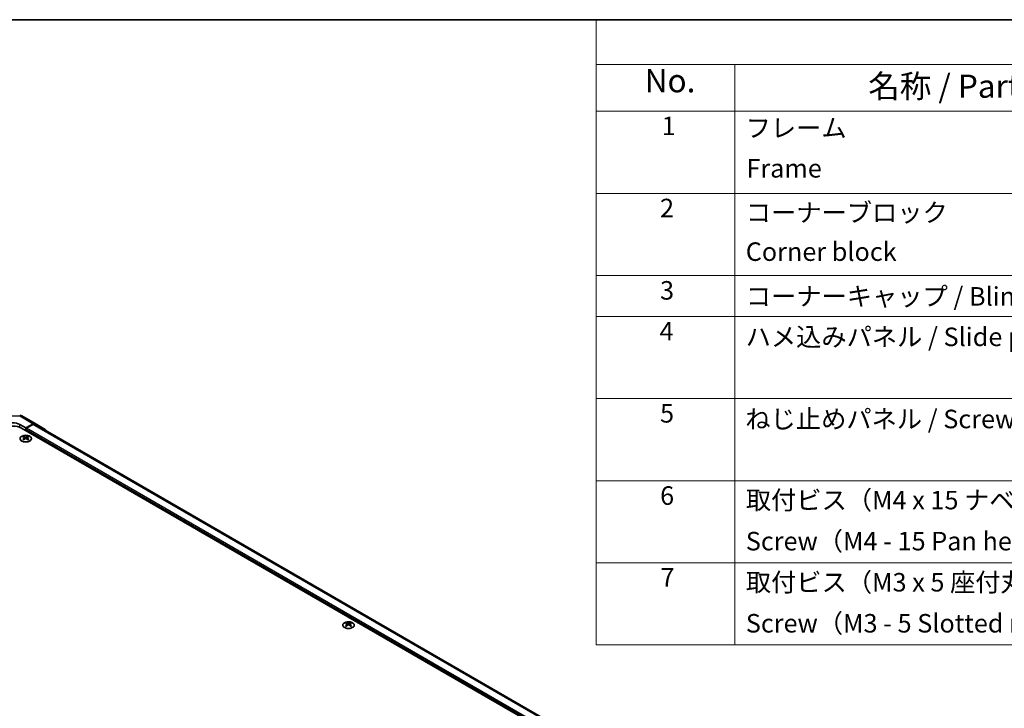
# Model space of a CAD drawing. Units: millimetres. Extents: x 65 to 8142, y 33 to 1301.
# Drawn here: x 505 to 984, y 966 to 1300 of the extents above; entities that cross this region are included whole.
import ezdxf

# ---------------------------------------------------------------- set-up
doc = ezdxf.new("R2010")
doc.units = ezdxf.units.MM
doc.header["$LTSCALE"] = 4.5
for name, color, linetype, lineweight in [('Border (ISO)', 7, 'Continuous', 35), ('Symbol (ISO)', 7, 'Continuous', 18), ('Visible (ISO)', 7, 'Continuous', 35), ('Visible Narrow (ISO)', 7, 'Continuous', 25)]:
    doc.layers.add(name, color=color, linetype=linetype, lineweight=lineweight)
doc.styles.add('Note Text (TK)', font='txt')
doc.styles.add('Note Text (TK2)', font='txt')

# ---------------------------------------------------------------- blocks, each defined once
blk = doc.blocks.new('図面枠 tk図枠')
at = {"layer": 'Border (ISO)'}
blk.add_line((14.5, 289), (405.5, 289), dxfattribs=at)
blk = doc.blocks.new('構成内容 _ Components')
at = {"layer": 'Symbol (ISO)'}
for p, q in [((405.5, 289), (174.5, 289)), ((174.5, 289), (174.5, 284.16)), ((405.5, 284.16), (174.5, 284.16)), ((174.5, 284.16), (174.5, 279.12)), ((189.5, 284.16), (189.5, 279.12)), ((405.5, 279.12), (174.5, 279.12)), ((174.5, 279.12), (174.5, 221.49)), ((189.5, 279.12), (189.5, 221.49)), ((405.5, 270.25), (174.5, 270.25)), ((405.5, 261.39), (174.5, 261.39)), ((405.5, 256.95), (174.5, 256.95)), ((405.5, 248.09), (174.5, 248.09)), ((405.5, 239.22), (174.5, 239.22)), ((405.5, 230.36), (174.5, 230.36)), ((405.5, 221.49), (174.5, 221.49))]:
    blk.add_line(p, q, dxfattribs=at)
at = {"layer": 'Symbol (ISO)', "color": 7, "attachment_point": 7}
for s, insert, char_height, style in [('No.', (179.76, 280.38), 2.5, 'Note Text (TK)'), ('名称 / Part name', (203.92, 279.79), 2.5, 'Note Text (TK)'), ('1', (181.6, 275.91), 2, 'Note Text (TK2)'), ('フレーム', (190.67, 275.69), 2, 'Note Text (TK2)'), ('Frame', (190.76, 271.33), 2, 'Note Text (TK2)'), ('2', (181.42, 267.04), 2, 'Note Text (TK2)'), ('コーナーブロック', (190.69, 266.55), 2, 'Note Text (TK2)'), ('Corner block', (190.68, 262.33), 2, 'Note Text (TK2)'), ('3', (181.42, 258.15), 2, 'Note Text (TK2)'), ('コーナーキャップ / Blind plug', (190.69, 257.5), 2, 'Note Text (TK2)'), ('4', (181.37, 253.74), 2, 'Note Text (TK2)'), ('ハメ込みパネル / Slide panel', (190.67, 253.13), 2, 'Note Text (TK2)'), ('5', (181.42, 244.87), 2, 'Note Text (TK2)'), ('ねじ止めパネル / Screwed panel', (190.64, 244.26), 2, 'Note Text (TK2)'), ('6', (181.43, 235.99), 2, 'Note Text (TK2)'), ('取付ビス（M4 x 15 ナベ）', (190.69, 235.5), 2, 'Note Text (TK2)'), ('Screw（M4 - 15 Pan head）', (190.69, 231.07), 2, 'Note Text (TK2)'), ('7', (181.47, 227.16), 2, 'Note Text (TK2)'), ('取付ビス（M3 x 5 座付丸皿）', (190.69, 226.63), 2, 'Note Text (TK2)'), ('Screw（M3 - 5 Slotted raised countersunk）', (190.69, 222.2), 2, 'Note Text (TK2)')]:
    blk.add_mtext(s, dxfattribs=dict(at, insert=insert, char_height=char_height, style=style))

msp = doc.modelspace()

# ---------------------------------------------------------------- linework, layer by layer
at = {"layer": 'Visible (ISO)'}
for p, q in [((505.9259, 1108.0442), (512.5322, 1104.2301)), ((505.0634, 1103.7359), (507.8918, 1102.1029)), ((505.7705, 1102.027), (830.6861, 914.4369)), ((511.5569, 1104.145), (507.8918, 1102.1029)), ((507.8918, 1102.1029), (507.8918, 1100.8023)), ((507.8918, 1101.4147), (507.8918, 1100.8023)), ((511.3366, 1103.8117), (508.2454, 1102.027)), ((832.5954, 919.0092), (512.3366, 1103.9108)), ((512.5409, 1104.225), (517.3858, 1101.3292)), ((506.8665, 1098.0258), (506.8665, 1097.649)), ((507.3858, 1097.3663), (507.4442, 1096.8226)), ((507.5747, 1096.9131), (507.4252, 1096.9994)), ((508.3585, 1096.9994), (508.209, 1096.9131)), ((508.3979, 1097.3663), (508.3395, 1096.8226)), ((508.9172, 1098.0258), (508.9172, 1097.649)), ((663.8442, 1007.3947), (663.8442, 1007.0178)), ((664.3636, 1006.7352), (664.4219, 1006.1914)), ((664.5524, 1006.282), (664.4029, 1006.3683)), ((665.3362, 1006.3683), (665.1867, 1006.282)), ((665.3756, 1006.7352), (665.3172, 1006.1914)), ((665.8949, 1007.3947), (665.8949, 1007.0178))]:
    msp.add_line(p, q, dxfattribs=at)
msp.add_arc((504.9259, 1106.3122), 2, 60, 89.422611, dxfattribs=at)
for centre, major_axis, ratio, start_param, end_param in [((501.5279, 1099.5775), (6, 0), 0.57735027, 0.78539816, 2.35619449), ((501.5279, 1101.7659), (4.9998, -0.0743), 0.56718765, 0.79382545, 2.36462177), ((508.2454, 1101.6188), (-0.25, -0.433), 0.57735027, 3.92699082, 5.49778714), ((511.3366, 1102.1787), (1, 1.7321), 0.57735027, 0, 0.78539816), ((511.5322, 1102.498), (1, 1.7321), 0.57735027, 6.27445866, 7.05113018), ((507.1261, 1091.5894), (3.2043, 6.7271), 0.62547267, 0.69994966, 0.77562357), ((508.1436, 1091.3955), (-4.2226, 6.2245), 0.52483389, 5.52432463, 5.6901366), ((508.1436, 1091.1048), (3.2346, 6.7906), 0.62547267, 0.80431066, 0.97012263), ((507.6401, 1091.1048), (3.2346, -6.7906), 0.62547267, 2.47033009, 2.63614206), ((507.6401, 1091.3955), (-4.2226, -6.2245), 0.52483389, 4.03350142, 4.19931339), ((508.1436, 1091.1048), (3.2346, 6.7906), 0.62547267, 0.5054506, 0.67126257), ((508.1436, 1091.3955), (-4.2226, 6.2245), 0.52483389, 5.22546457, 5.39127654), ((507.6401, 1091.3955), (-4.2226, -6.2245), 0.52483389, 3.73464136, 3.90045333), ((507.6401, 1091.1048), (3.2346, -6.7906), 0.62547267, 2.17147002, 2.33728199), ((508.6576, 1091.5894), (3.2043, -6.7271), 0.62547267, 2.36596909, 2.44164299), ((516.3771, 1099.6023), (1, 1.7321), 0.57735027, 5.73888329, 6.27445866), ((507.1261, 1090.7052), (-4.183, 6.1663), 0.52483389, 5.41996363, 5.49563754), ((508.6576, 1090.7052), (-4.183, -6.1663), 0.52483389, 3.92914042, 4.00481433), ((664.1038, 1000.9583), (3.2043, 6.7271), 0.62547267, 0.69994966, 0.77562357), ((665.1213, 1000.7644), (-4.2226, 6.2245), 0.52483389, 5.52432463, 5.6901366), ((665.1213, 1000.4736), (3.2346, 6.7906), 0.62547267, 0.80431066, 0.97012263), ((664.1038, 1000.0741), (-4.183, 6.1663), 0.52483389, 5.41996363, 5.49563754), ((664.6178, 1000.4736), (3.2346, -6.7906), 0.62547267, 2.47033009, 2.63614206), ((664.6178, 1000.7644), (-4.2226, -6.2245), 0.52483389, 4.03350142, 4.19931339), ((665.1213, 1000.4736), (3.2346, 6.7906), 0.62547267, 0.5054506, 0.67126257), ((665.1213, 1000.7644), (-4.2226, 6.2245), 0.52483389, 5.22546457, 5.39127654), ((664.6178, 1000.7644), (-4.2226, -6.2245), 0.52483389, 3.73464136, 3.90045333), ((664.6178, 1000.4736), (3.2346, -6.7906), 0.62547267, 2.17147002, 2.33728199), ((665.6353, 1000.9583), (3.2043, -6.7271), 0.62547267, 2.36596909, 2.44164299), ((665.6353, 1000.0741), (-4.183, -6.1663), 0.52483389, 3.92914042, 4.00481433)]:
    msp.add_ellipse(centre, major_axis=major_axis, ratio=ratio, start_param=start_param, end_param=end_param, dxfattribs=at)
for points, knots in [([(509.8578, 1098.0729), (509.6474, 1098.1943), (509.4033, 1098.296), (508.8721, 1098.4498), (508.5852, 1098.5019), (507.9976, 1098.5511), (507.697, 1098.5484), (507.1125, 1098.4883), (506.8286, 1098.431), (506.3063, 1098.2675), (506.0679, 1098.1614), (505.6607, 1097.9109), (505.492, 1097.7665), (505.2418, 1097.4541), (505.1603, 1097.286), (505.0931, 1096.9442), (505.1069, 1096.7705), (505.2279, 1096.4347), (505.335, 1096.2726), (505.6321, 1095.9756), (505.8223, 1095.8408), (506.2666, 1095.6127), (506.5206, 1095.5194), (507.0663, 1095.3839), (507.358, 1095.3416), (507.9495, 1095.3122), (508.2493, 1095.3251), (508.8268, 1095.4048), (509.1044, 1095.4716), (509.6094, 1095.6525), (509.8367, 1095.7665), (510.2179, 1096.0304), (510.3718, 1096.1803), (510.59, 1096.5008), (510.6544, 1096.6712), (510.6871, 1097.0146), (510.6558, 1097.1873), (510.5014, 1097.5184), (510.378, 1097.6767), (510.1112, 1097.9108), (509.9912, 1097.9958), (509.8578, 1098.0729)], [0, 0, 0, 0, 0.32060968, 0.32060968, 0.64114281, 0.64114281, 0.96159567, 0.96159567, 1.28205302, 1.28205302, 1.60259725, 1.60259725, 1.92320098, 1.92320098, 2.2431889, 2.2431889, 2.56120702, 2.56120702, 2.87978811, 2.87978811, 3.20009662, 3.20009662, 3.52070608, 3.52070608, 3.84121964, 3.84121964, 4.16166657, 4.16166657, 4.48213438, 4.48213438, 4.80269908, 4.80269908, 5.12327638, 5.12327638, 5.44297432, 5.44297432, 5.76076841, 5.76076841, 6.07975557, 6.07975557, 6.28318531, 6.28318531, 6.28318531, 6.28318531]), ([(507.3276, 1097.2721), (507.3453, 1097.2839), (507.3607, 1097.2982), (507.3812, 1097.3285), (507.3862, 1097.3445), (507.3862, 1097.3737), (507.3812, 1097.389), (507.3607, 1097.4161), (507.3453, 1097.428), (507.3276, 1097.4371)], [0.0307191633, 0.0307191633, 0.0307191633, 0.0307191633, 0.0383195288, 0.0383195288, 0.0459198942, 0.0459198942, 0.0535202597, 0.0535202597, 0.0611206252, 0.0611206252, 0.0611206252, 0.0611206252]), ([(507.749, 1097.6804), (507.767, 1097.6715), (507.7897, 1097.6638), (507.8395, 1097.6536), (507.8665, 1097.651), (507.9172, 1097.651), (507.9442, 1097.6536), (507.994, 1097.6638), (508.0167, 1097.6715), (508.0347, 1097.6804)], [0.0307191633, 0.0307191633, 0.0307191633, 0.0307191633, 0.0383195288, 0.0383195288, 0.0459198942, 0.0459198942, 0.0535202597, 0.0535202597, 0.0611206252, 0.0611206252, 0.0611206252, 0.0611206252]), ([(508.0347, 1097.0288), (508.0167, 1097.0404), (507.994, 1097.0505), (507.9442, 1097.0639), (507.9172, 1097.0672), (507.8665, 1097.0672), (507.8395, 1097.0639), (507.7897, 1097.0505), (507.767, 1097.0404), (507.749, 1097.0288)], [0.0307191633, 0.0307191633, 0.0307191633, 0.0307191633, 0.0383195288, 0.0383195288, 0.0459198942, 0.0459198942, 0.0535202597, 0.0535202597, 0.0611206252, 0.0611206252, 0.0611206252, 0.0611206252]), ([(508.4561, 1097.4371), (508.4384, 1097.428), (508.4229, 1097.4161), (508.4025, 1097.389), (508.3975, 1097.3737), (508.3975, 1097.3445), (508.4025, 1097.3285), (508.4229, 1097.2982), (508.4384, 1097.2839), (508.4561, 1097.2721)], [0.0307191633, 0.0307191633, 0.0307191633, 0.0307191633, 0.0383195288, 0.0383195288, 0.0459198942, 0.0459198942, 0.0535202597, 0.0535202597, 0.0611206252, 0.0611206252, 0.0611206252, 0.0611206252]), ([(666.8355, 1007.4418), (666.6251, 1007.5632), (666.381, 1007.6649), (665.8498, 1007.8187), (665.5629, 1007.8707), (664.9753, 1007.92), (664.6747, 1007.9173), (664.0902, 1007.8572), (663.8063, 1007.7999), (663.284, 1007.6364), (663.0456, 1007.5303), (662.6384, 1007.2798), (662.4697, 1007.1354), (662.2195, 1006.8229), (662.138, 1006.6549), (662.0708, 1006.313), (662.0846, 1006.1394), (662.2056, 1005.8036), (662.3127, 1005.6415), (662.6098, 1005.3444), (662.8, 1005.2097), (663.2443, 1004.9816), (663.4983, 1004.8883), (664.044, 1004.7527), (664.3357, 1004.7105), (664.9272, 1004.6811), (665.227, 1004.694), (665.8045, 1004.7737), (666.0821, 1004.8405), (666.5871, 1005.0213), (666.8144, 1005.1354), (667.1957, 1005.3993), (667.3495, 1005.5492), (667.5677, 1005.8696), (667.6321, 1006.0401), (667.6648, 1006.3835), (667.6335, 1006.5562), (667.4791, 1006.8873), (667.3557, 1007.0456), (667.0889, 1007.2797), (666.969, 1007.3647), (666.8355, 1007.4418)], [0, 0, 0, 0, 0.32060968, 0.32060968, 0.64114281, 0.64114281, 0.96159567, 0.96159567, 1.28205302, 1.28205302, 1.60259725, 1.60259725, 1.92320098, 1.92320098, 2.2431889, 2.2431889, 2.56120702, 2.56120702, 2.87978811, 2.87978811, 3.20009662, 3.20009662, 3.52070608, 3.52070608, 3.84121964, 3.84121964, 4.16166657, 4.16166657, 4.48213438, 4.48213438, 4.80269908, 4.80269908, 5.12327638, 5.12327638, 5.44297432, 5.44297432, 5.76076841, 5.76076841, 6.07975557, 6.07975557, 6.28318531, 6.28318531, 6.28318531, 6.28318531]), ([(664.3053, 1006.641), (664.323, 1006.6528), (664.3385, 1006.6671), (664.3589, 1006.6974), (664.3639, 1006.7134), (664.3639, 1006.7426), (664.3589, 1006.7578), (664.3385, 1006.785), (664.323, 1006.7969), (664.3053, 1006.8059)], [0.0307191633, 0.0307191633, 0.0307191633, 0.0307191633, 0.0383195288, 0.0383195288, 0.0459198942, 0.0459198942, 0.0535202597, 0.0535202597, 0.0611206252, 0.0611206252, 0.0611206252, 0.0611206252]), ([(664.7267, 1007.0493), (664.7447, 1007.0404), (664.7674, 1007.0327), (664.8172, 1007.0224), (664.8442, 1007.0199), (664.8949, 1007.0199), (664.9219, 1007.0224), (664.9717, 1007.0327), (664.9944, 1007.0404), (665.0124, 1007.0493)], [0.0307191633, 0.0307191633, 0.0307191633, 0.0307191633, 0.0383195288, 0.0383195288, 0.0459198942, 0.0459198942, 0.0535202597, 0.0535202597, 0.0611206252, 0.0611206252, 0.0611206252, 0.0611206252]), ([(665.0124, 1006.3977), (664.9944, 1006.4093), (664.9717, 1006.4194), (664.9219, 1006.4328), (664.8949, 1006.4361), (664.8442, 1006.4361), (664.8172, 1006.4328), (664.7674, 1006.4194), (664.7447, 1006.4093), (664.7267, 1006.3977)], [0.0307191633, 0.0307191633, 0.0307191633, 0.0307191633, 0.0383195288, 0.0383195288, 0.0459198942, 0.0459198942, 0.0535202597, 0.0535202597, 0.0611206252, 0.0611206252, 0.0611206252, 0.0611206252]), ([(665.4338, 1006.8059), (665.4161, 1006.7969), (665.4007, 1006.785), (665.3802, 1006.7578), (665.3752, 1006.7426), (665.3752, 1006.7134), (665.3802, 1006.6974), (665.4007, 1006.6671), (665.4161, 1006.6528), (665.4338, 1006.641)], [0.0307191633, 0.0307191633, 0.0307191633, 0.0307191633, 0.0383195288, 0.0383195288, 0.0459198942, 0.0459198942, 0.0535202597, 0.0535202597, 0.0611206252, 0.0611206252, 0.0611206252, 0.0611206252])]:
    msp.add_open_spline(points, degree=3, knots=knots, dxfattribs=at)
at = {"layer": 'Visible Narrow (ISO)'}
for p, q in [((498.3583, 1108.0256), (504.9505, 1107.9592)), ((504.9505, 1107.9592), (511.5569, 1104.145)), ((505.0634, 1102.3763), (505.0634, 1103.7359)), ((828.9183, 916.0699), (507.8918, 1101.4147)), ((828.9183, 916.8864), (508.2454, 1102.027)), ((832.0095, 918.6711), (511.3366, 1103.8117)), ((507.3276, 1097.2721), (507.3643, 1096.7655)), ((507.749, 1097.6804), (507.6994, 1096.9964)), ((508.0347, 1097.6804), (508.0843, 1096.9964)), ((508.4561, 1097.2721), (508.4194, 1096.7655)), ((664.3053, 1006.641), (664.342, 1006.1344)), ((664.7267, 1007.0493), (664.6771, 1006.3653)), ((665.0124, 1007.0493), (665.062, 1006.3653)), ((665.4338, 1006.641), (665.3971, 1006.1344))]:
    msp.add_line(p, q, dxfattribs=at)
msp.add_ellipse((504.9259, 1106.3122), major_axis=(1, 1.7321), ratio=0.57735027, start_param=0, end_param=0.76794487, dxfattribs=at)
for centre in [(507.8918, 1096.9397), (664.8696, 1006.3086)]:
    msp.add_ellipse(centre, major_axis=(2.7768, 0), ratio=0.57735027, dxfattribs=at)

# ---------------------------------------------------------------- block references
at = {"xscale": 4.5, "yscale": 4.5, "zscale": 4.5}
msp.add_blockref('図面枠 tk図枠', (0, 0), dxfattribs=at)
at = {"layer": 'Symbol (ISO)', "xscale": 4.5, "yscale": 4.5, "zscale": 4.5}
msp.add_blockref('構成内容 _ Components', (0, 0), dxfattribs=at)

doc.saveas('drawing.dxf')
